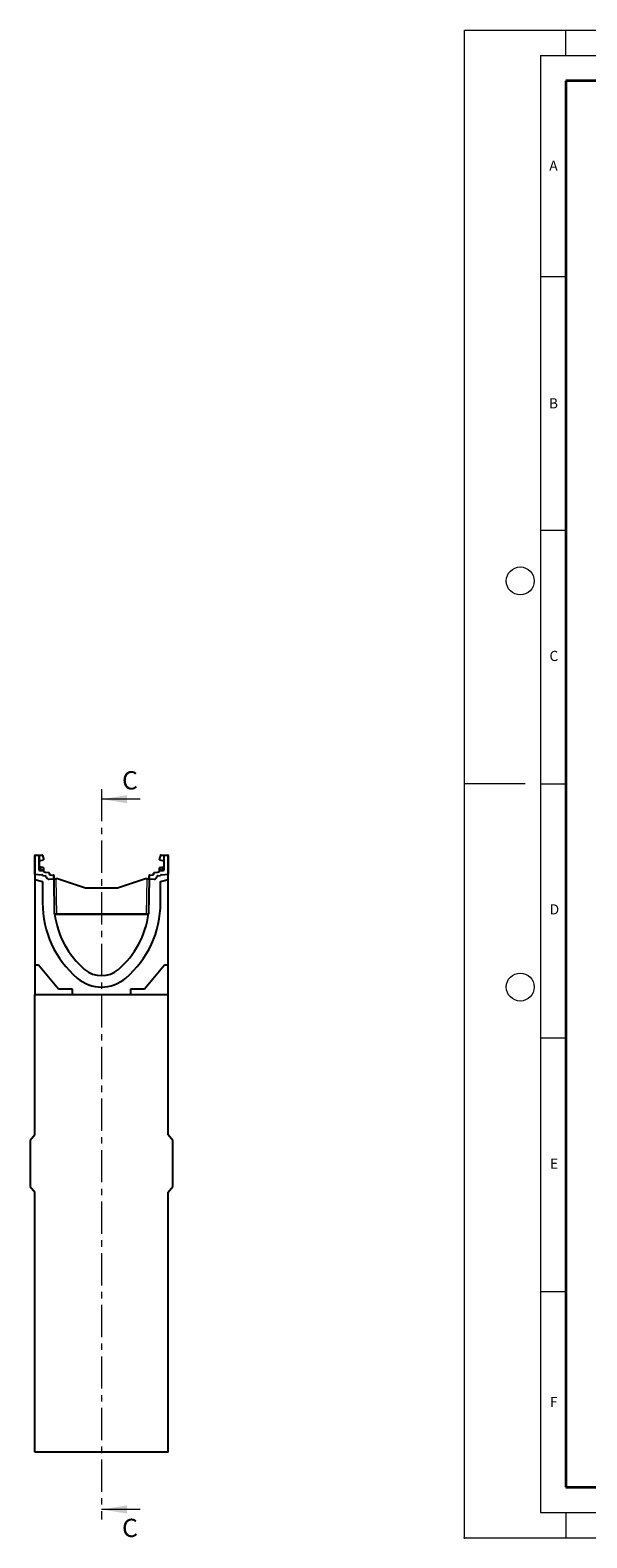
# Model space of a CAD drawing. Units: millimetres. Extents: x -86 to 420, y 0 to 297.
# Drawn here: x -86 to 24, y 0 to 297 of the extents above; entities that cross this region are included whole.
import ezdxf

# ---------------------------------------------------------------- set-up
doc = ezdxf.new("R2010")
doc.units = ezdxf.units.MM
doc.header["$PDSIZE"] = -1
doc.linetypes.add('CENTER', pattern=[10.16, 6.35, -1.27, 1.27, -1.27])
doc.styles.add('SLDTEXTSTYLE0', font='TXT', dxfattribs={"width": 0.605})

msp = doc.modelspace()

# ---------------------------------------------------------------- linework, layer by layer
at = {"color": 7, "linetype": 'Continuous', "lineweight": 18}
for p, q in [((0, 0), (0, 297)), ((0, 297), (420, 297)), ((20, 292), (20, 297)), ((15, 292), (415, 292)), ((15, 292), (15, 5)), ((15, 248.5), (20, 248.5)), ((15, 198.5), (20, 198.5)), ((12, 148.5), (0, 148.5)), ((15, 148.5), (20, 148.5)), ((-63.895818, 145.511187), (-71.495818, 145.511187)), ((15, 98.5), (20, 98.5)), ((15, 48.5), (20, 48.5)), ((-63.895818, 5.593687), (-71.495818, 5.593687)), ((15, 5), (415, 5)), ((20, 5), (20, 0)), ((0, 0), (420, 0))]:
    msp.add_line(p, q, dxfattribs=at)
at = {"color": 7, "linetype": 'Continuous', "lineweight": 35}
for p, q in [((20, 287), (20, 10)), ((410, 287), (20, 287)), ((20, 10), (415, 10))]:
    msp.add_line(p, q, dxfattribs=at)
at = {"color": 7, "linetype": 'CENTER', "lineweight": 18}
msp.add_line((-71.495818, 147.511187), (-71.495818, 3.593687), dxfattribs=at)
at = {"color": 7, "linetype": 'Continuous', "lineweight": 25}
for p, q in [((-84.620818, 130.758687), (-84.620818, 134.445995)), ((-84.558318, 134.508495), (-83.870818, 134.508495)), ((-83.870818, 134.508495), (-83.77817, 134.508495)), ((-83.808318, 134.445995), (-83.808318, 131.613707)), ((-83.77817, 134.508495), (-83.186085, 134.508495)), ((-83.123585, 134.416921), (-83.123585, 134.445995)), ((-83.123585, 134.416921), (-82.911413, 133.817765)), ((-82.911413, 133.817765), (-82.911413, 133.606336)), ((-59.868051, 134.416921), (-60.080223, 133.817765)), ((-60.080223, 133.817765), (-60.080223, 133.606336)), ((-59.868051, 134.416921), (-59.868051, 134.445995)), ((-59.805551, 134.508495), (-59.213466, 134.508495)), ((-59.213466, 134.508495), (-59.120818, 134.508495)), ((-59.183318, 131.613707), (-59.183318, 134.445995)), ((-59.120818, 134.508495), (-58.433318, 134.508495)), ((-58.370818, 134.445995), (-58.370818, 130.758687)), ((-84.620818, 130.758687), (-83.234924, 130.637436)), ((-84.620818, 130.758687), (-84.620818, 129.694937)), ((-83.756671, 133.396682), (-82.911413, 133.545724)), ((-83.39873, 132.092639), (-83.69638, 132.123923)), ((-83.690945, 131.488936), (-83.049023, 131.449674)), ((-83.049928, 132.055978), (-83.39873, 132.092639)), ((-83.049928, 132.055978), (-83.028385, 132.053714)), ((-82.944434, 131.852756), (-82.944434, 131.75693)), ((-82.944434, 131.382147), (-82.944434, 131.379967)), ((-82.911413, 133.606336), (-82.911413, 133.545724)), ((-82.526078, 131.101141), (-81.862769, 131.060571)), ((-81.746199, 130.949951), (-81.718206, 130.704256)), ((-61.27343, 130.704256), (-61.245437, 130.949951)), ((-61.128868, 131.060571), (-60.465558, 131.101141)), ((-60.080223, 133.545724), (-60.080223, 133.606336)), ((-60.080223, 133.545724), (-59.234965, 133.396682)), ((-60.047202, 131.75693), (-60.047202, 131.852756)), ((-60.047202, 131.379967), (-60.047202, 131.382147)), ((-59.963886, 132.045605), (-59.963251, 132.053714)), ((-59.963251, 132.053714), (-59.941709, 132.055978)), ((-59.942613, 131.449674), (-59.300691, 131.488936)), ((-59.941709, 132.055978), (-59.592906, 132.092639)), ((-59.756713, 130.637436), (-58.370818, 130.758687)), ((-59.592906, 132.092639), (-59.295256, 132.123923)), ((-58.370818, 129.694937), (-58.370818, 130.758687)), ((-84.620818, 129.694937), (-83.120818, 129.309802)), ((-84.620818, 129.694937), (-84.620818, 112.801187)), ((-83.120818, 130.512912), (-83.120818, 130.494196)), ((-83.120818, 130.494196), (-82.577406, 130.398378)), ((-83.120818, 129.309802), (-83.120818, 125.087483)), ((-81.850656, 129.747586), (-80.854081, 129.799814)), ((-81.601637, 130.593636), (-80.988187, 130.556116)), ((-80.870818, 130.431349), (-80.870818, 129.798937)), ((-80.854081, 129.799814), (-80.479481, 129.819446)), ((-80.734012, 122.921095), (-80.854081, 129.799814)), ((-80.169217, 129.835707), (-80.479481, 129.819446)), ((-74.620818, 127.977437), (-80.169217, 129.835707)), ((-68.370818, 127.977437), (-74.620818, 127.977437)), ((-62.82242, 129.835707), (-68.370818, 127.977437)), ((-62.512155, 129.819446), (-62.82242, 129.835707)), ((-62.512155, 129.819446), (-62.137555, 129.799814)), ((-62.137555, 129.799814), (-62.257624, 122.921095)), ((-62.137555, 129.799814), (-61.14098, 129.747586)), ((-62.120818, 129.798937), (-62.120818, 130.431349)), ((-62.003449, 130.556116), (-61.39, 130.593636)), ((-60.41423, 130.398378), (-59.870818, 130.494196)), ((-59.870818, 130.494196), (-59.870818, 130.512912)), ((-59.870818, 129.309802), (-58.370818, 129.694937)), ((-59.870818, 125.087437), (-59.870818, 129.309802)), ((-58.370818, 112.801187), (-58.370818, 129.694937)), ((-62.263658, 122.874034), (-80.727978, 122.874034)), ((-62.265859, 122.857124), (-80.725777, 122.857124)), ((-62.271424, 122.81493), (-80.720212, 122.81493)), ((-84.620818, 112.801187), (-84.620818, 107.008687)), ((-83.882068, 112.801187), (-84.620818, 112.801187)), ((-79.944593, 108.108687), (-83.882068, 112.801187)), ((-59.109568, 112.801187), (-63.047043, 108.108687)), ((-58.370818, 112.801187), (-59.109568, 112.801187)), ((-58.370818, 107.008687), (-58.370818, 112.801187)), ((-84.620818, 107.008687), (-77.208318, 107.008687)), ((-84.620818, 79.396572), (-84.620818, 107.008687)), ((-77.208318, 108.108687), (-79.944593, 108.108687)), ((-77.208318, 107.008687), (-77.208318, 108.108687)), ((-77.208318, 107.008687), (-65.783318, 107.008687)), ((-65.783318, 108.108687), (-65.783318, 107.008687)), ((-63.047043, 108.108687), (-65.783318, 108.108687)), ((-65.783318, 107.008687), (-58.370818, 107.008687)), ((-58.370818, 79.396572), (-58.370818, 107.008687)), ((-84.620818, 79.396572), (-85.558318, 78.279303)), ((-85.558318, 78.279303), (-85.558318, 69.238071)), ((-57.433318, 78.279303), (-58.370818, 79.396572)), ((-57.433318, 69.238071), (-57.433318, 78.279303)), ((-85.558318, 69.238071), (-84.620818, 68.120802)), ((-58.370818, 68.120802), (-57.433318, 69.238071)), ((-84.620818, 16.883687), (-84.620818, 68.120802)), ((-58.370818, 16.883687), (-58.370818, 68.120802)), ((-58.370818, 16.883687), (-84.620818, 16.883687))]:
    msp.add_line(p, q, dxfattribs=at)
at = {"color": 8, "linetype": 'Continuous', "lineweight": 18}
for p, q in [((-84.558318, 134.445995), (-84.620818, 134.445995)), ((-84.558318, 134.445995), (-84.558318, 134.508495)), ((-84.558318, 134.445995), (-84.558318, 130.753218)), ((-83.870818, 134.445995), (-84.558318, 134.445995)), ((-83.870818, 134.445995), (-83.870818, 134.508495)), ((-83.870818, 131.613707), (-83.870818, 134.445995)), ((-83.870818, 134.445995), (-83.808318, 134.445995)), ((-83.761994, 134.445995), (-83.808318, 134.445995)), ((-83.761994, 134.445995), (-83.761994, 133.456355)), ((-83.123585, 134.445995), (-83.761994, 134.445995)), ((-59.229642, 134.445995), (-59.868051, 134.445995)), ((-59.229642, 133.456355), (-59.229642, 134.445995)), ((-59.183318, 134.445995), (-59.229642, 134.445995)), ((-59.183318, 134.445995), (-59.120818, 134.445995)), ((-59.120818, 134.508495), (-59.120818, 134.445995)), ((-59.120818, 134.445995), (-59.120818, 131.613707)), ((-58.433318, 134.445995), (-59.120818, 134.445995)), ((-58.433318, 134.508495), (-58.433318, 134.445995)), ((-58.433318, 130.753218), (-58.433318, 134.445995)), ((-58.370818, 134.445995), (-58.433318, 134.445995)), ((-83.870818, 131.613707), (-83.808318, 131.613707)), ((-83.761994, 133.456355), (-83.808318, 133.456355)), ((-83.761994, 133.456355), (-82.911413, 133.606336)), ((-83.388917, 131.574158), (-83.698147, 131.595329)), ((-83.694761, 131.426552), (-83.690945, 131.488936)), ((-83.052839, 131.38729), (-83.694761, 131.426552)), ((-83.056504, 131.551395), (-83.388917, 131.574158)), ((-83.039719, 131.549771), (-83.056504, 131.551395)), ((-83.052839, 131.38729), (-83.049023, 131.449674)), ((-83.026628, 131.547816), (-83.039719, 131.549771)), ((-83.024583, 131.926583), (-83.024583, 131.813847)), ((-83.000544, 131.352437), (-82.944434, 131.379967)), ((-82.529893, 131.038757), (-82.526078, 131.101141)), ((-81.866584, 130.998188), (-82.529893, 131.038757)), ((-81.866584, 130.998188), (-81.862769, 131.060571)), ((-81.808298, 130.942876), (-81.746199, 130.949951)), ((-81.780304, 130.697181), (-81.808298, 130.942876)), ((-81.780304, 130.697181), (-81.718206, 130.704256)), ((-61.27343, 130.704256), (-61.211332, 130.697181)), ((-61.245437, 130.949951), (-61.183339, 130.942876)), ((-61.183339, 130.942876), (-61.211332, 130.697181)), ((-61.128868, 131.060571), (-61.125052, 130.998188)), ((-60.461743, 131.038757), (-61.125052, 130.998188)), ((-60.465558, 131.101141), (-60.461743, 131.038757)), ((-60.080223, 133.606336), (-59.229642, 133.456355)), ((-60.047202, 131.379967), (-59.991092, 131.352437)), ((-59.967053, 131.813847), (-59.967053, 131.926583)), ((-59.965009, 131.547817), (-59.951917, 131.549771)), ((-59.935132, 131.551395), (-59.951917, 131.549771)), ((-59.942613, 131.449674), (-59.938797, 131.38729)), ((-59.296875, 131.426552), (-59.938797, 131.38729)), ((-59.602719, 131.574158), (-59.935132, 131.551395)), ((-59.293489, 131.595329), (-59.602719, 131.574158)), ((-59.300691, 131.488936), (-59.296875, 131.426552)), ((-59.183318, 133.456355), (-59.229642, 133.456355)), ((-59.183318, 131.613707), (-59.120818, 131.613707)), ((-81.605452, 130.531253), (-81.601637, 130.593636)), ((-80.992003, 130.493732), (-81.605452, 130.531253)), ((-80.992003, 130.493732), (-80.988187, 130.556116)), ((-80.933318, 129.795662), (-80.933318, 130.431349)), ((-80.933318, 130.431349), (-80.870818, 130.431349)), ((-80.479481, 129.819446), (-80.358248, 122.874034)), ((-62.633388, 122.874034), (-62.512155, 129.819446)), ((-62.120818, 130.431349), (-62.058318, 130.431349)), ((-62.058318, 130.431349), (-62.058318, 129.795662)), ((-62.003449, 130.556116), (-61.999634, 130.493732)), ((-61.386184, 130.531253), (-61.999634, 130.493732)), ((-61.39, 130.593636), (-61.386184, 130.531253))]:
    msp.add_line(p, q, dxfattribs=at)
at = {"color": 7, "linetype": 'Continuous', "lineweight": 25, "flags": 128}
for points in [[(-82.944434, 131.960478), (-82.946004, 131.977562), (-82.950514, 131.99369)], [(-60.047202, 131.960478), (-60.045632, 131.977562), (-60.041122, 131.99369)]]:
    msp.add_lwpolyline(points, dxfattribs=at)
at = {"color": 7, "linetype": 'Continuous', "lineweight": 18}
for centre in [(11, 188.5), (11, 108.5)]:
    msp.add_circle(centre, 2.75, dxfattribs=at)
at = {"color": 7, "linetype": 'Continuous', "lineweight": 25}
for centre, radius, start, end in [((-84.558318, 134.445995), 0.0625, 90, 180), ((-83.870818, 134.445995), 0.0625, 360, 90), ((-83.186085, 134.445995), 0.0625, 0, 90), ((-59.805551, 134.445995), 0.0625, 90, 180), ((-59.120818, 134.445995), 0.0625, 90, 180), ((-58.433318, 134.445995), 0.0625, 360, 90), ((-83.745818, 133.335132), 0.0625, 158.603396, 180), ((-83.683314, 132.248243), 0.125004, 180, 264), ((-83.683314, 131.613707), 0.125004, 180, 266.5), ((-83.745818, 133.335132), 0.0625, 100, 133.62029975), ((-83.056654, 131.324907), 0.125, 26.13461406, 86.5), ((-83.038184, 131.960478), 0.09375, 61.29783112, 84), ((-82.495553, 131.600208), 0.5, 206.13461406, 266.5), ((-81.8704, 130.9358), 0.125004, 6.5, 86.5), ((-81.594005, 130.718407), 0.125004, 186.5, 266.5), ((-61.397631, 130.718407), 0.125004, 273.5, 353.5), ((-61.121236, 130.9358), 0.125004, 93.5, 173.5), ((-60.496083, 131.600208), 0.5, 273.5, 333.86538594), ((-59.934982, 131.324907), 0.125, 93.5, 153.86538594), ((-59.953452, 131.960478), 0.09375, 96, 118.70216888), ((-59.308322, 131.613707), 0.125004, 273.5, 0), ((-59.308322, 132.248243), 0.125004, 276, 360), ((-59.245818, 133.335132), 0.0625, 360, 80), ((-83.245818, 130.512912), 0.125, 0, 85), ((-82.620818, 130.152176), 0.25, 7.25583403, 80), ((-81.876824, 130.246901), 0.5, 187.25583403, 273), ((-80.995818, 130.431349), 0.125, 360, 86.5), ((-61.995818, 130.431349), 0.125, 93.5, 180), ((-61.114812, 130.246901), 0.5, 267, 352.74416597), ((-60.370818, 130.152176), 0.25, 100, 172.74416597), ((-59.745818, 130.512912), 0.125, 95, 180), ((-63.655818, 125.087083), 19.465, 179.99882224, 229.57524227), ((-79.335818, 125.087083), 19.465, 310.42509486, 0.00104163), ((-63.655818, 125.087083), 17.215, 187.22810087, 229.57490514), ((-79.335818, 125.087083), 17.215, 310.42509486, 352.77189913), ((-71.495818, 115.883687), 7.375, 229.57782155, 310.4230682), ((-71.495818, 115.883687), 5.125, 229.57782154, 310.42217846)]:
    msp.add_arc(centre, radius, start, end, dxfattribs=at)
at = {"color": 8, "linetype": 'Continuous', "lineweight": 18}
for centre, radius, start, end in [((-83.834497, 134.460574), 0.073954, 348.63094549, 40.39069191), ((-59.157139, 134.460574), 0.073954, 139.60930809, 191.36905451), ((-83.683314, 131.613707), 0.187504, 180, 266.5), ((-84.574476, 131.811054), 1.208995, 348.7000937, 13.46836444), ((-83.163291, 131.537847), 0.228529, 170.85761803, 197.26804941), ((-82.837569, 131.51636), 0.22172, 170.90821515, 197.50362592), ((-83.056654, 131.324907), 0.0625, 26.13461406, 86.5), ((-83.210758, 131.957297), 0.188692, 350.6322144, 31.53224845), ((-82.799633, 131.497145), 0.245787, 167.63654841, 191.32574945), ((-87.501297, 131.937972), 4.478434, 355.02722789, 358.41177108), ((-83.008754, 131.428207), 0.120938, 57.86971869, 98.49842723), ((-83.02654, 131.844039), 0.082568, 6.06040802, 88.64160797), ((-83.018377, 131.737696), 0.076404, 14.58097955, 94.65900093), ((-82.9703, 131.440151), 0.038134, 154.67141843, 179.87846662), ((-83.025541, 131.377952), 0.081215, 2.96104516, 75.18088856), ((-82.495553, 131.600208), 0.5625, 206.13461406, 266.5), ((-81.8704, 130.9358), 0.062504, 6.5, 86.5), ((-81.594005, 130.718407), 0.187504, 186.5, 266.5), ((-61.397631, 130.718407), 0.187504, 273.5, 353.5), ((-61.121236, 130.9358), 0.062504, 93.5, 173.5), ((-60.496083, 131.600208), 0.5625, 273.5, 333.86538594), ((-59.965096, 131.844039), 0.082568, 91.35840098, 173.93959343), ((-59.973259, 131.737696), 0.076404, 85.34100616, 165.41902321), ((-59.982882, 131.428207), 0.120938, 81.50157277, 122.13028131), ((-59.966096, 131.377952), 0.081215, 104.81908091, 177.03935003), ((-59.934982, 131.324907), 0.0625, 93.5, 153.86538594), ((-60.021336, 131.440151), 0.038134, 0.12153338, 25.32858157), ((-59.780878, 131.957297), 0.188692, 148.46775155, 189.3677856), ((-55.49034, 131.937972), 4.478434, 181.58822892, 184.97277211), ((-60.192003, 131.497145), 0.245787, 348.67424542, 12.36345485), ((-60.154067, 131.51636), 0.22172, 342.49637408, 9.09178485), ((-58.417161, 131.811054), 1.208995, 166.53163556, 191.2999063), ((-59.828345, 131.537847), 0.228529, 342.73195056, 9.14238198), ((-59.308322, 131.613707), 0.187504, 273.5, 0), ((-80.995818, 130.431349), 0.0625, 360, 86.5), ((-61.995818, 130.431349), 0.0625, 93.5, 180)]:
    msp.add_arc(centre, radius, start, end, dxfattribs=at)
for centre, major_axis, start_param, end_param in [((-83.683314, 131.494107), (-0.0131, 0.629817), 6.2806027509, 7.6921402925), ((-59.308322, 131.494107), (0.0131, 0.629817), 4.8742303219, 6.2857678634)]:
    msp.add_ellipse(centre, major_axis=major_axis, ratio=0.0204673697, start_param=start_param, end_param=end_param, dxfattribs=at)
for points in [[(-83.698147, 131.595329), (-83.712989, 131.59583), (-83.742673, 131.596833), (-83.778656, 131.601177), (-83.803517, 131.606982), (-83.806718, 131.611465), (-83.808318, 131.613707)], [(-59.293489, 131.595329), (-59.278647, 131.59583), (-59.248963, 131.596833), (-59.21298, 131.601176), (-59.188119, 131.606982), (-59.184918, 131.611465), (-59.183318, 131.613707)]]:
    msp.add_open_spline(points, degree=3, dxfattribs=at)
at = {"color": 7, "linetype": 'Continuous', "lineweight": 25}
for points, knots in [([(-83.804995, 133.35524), (-83.802815, 133.360373), (-83.798487, 133.37056), (-83.787259, 133.383143), (-83.7741, 133.392552), (-83.764245, 133.395833), (-83.759502, 133.397413)], [0, 0, 0, 0, 0.2633432399, 0.52273551, 0.7702948587, 1, 1, 1, 1]), ([(-83.756671, 133.396682), (-83.758551, 133.397226), (-83.761276, 133.398014), (-83.763564, 133.405556), (-83.76464, 133.412668), (-83.764999, 133.421594), (-83.76468, 133.432177), (-83.763739, 133.44399), (-83.762583, 133.452184), (-83.761994, 133.456355)], [0, 0, 0, 0, 0.2733824268, 0.3963314545, 0.5110856828, 0.6297415167, 0.7496766428, 0.8725742041, 1, 1, 1, 1]), ([(-82.950239, 131.992953), (-82.953979, 132.000969), (-82.961515, 132.017119), (-82.980739, 132.035496), (-83.003337, 132.047954), (-83.019659, 132.050367), (-83.027616, 132.051543)], [0, 0, 0, 0, 0.2528087468, 0.5093177661, 0.7608121779, 1, 1, 1, 1]), ([(-82.944434, 131.960478), (-82.944434, 131.955605), (-82.944434, 131.945877), (-82.944434, 131.883756), (-82.944434, 131.852756)], [0, 0, 0, 0, 0.5009852434, 1, 1, 1, 1]), ([(-82.944434, 131.75693), (-82.944434, 131.722356), (-82.944434, 131.652996), (-82.944434, 131.571497), (-82.944434, 131.530622)], [0, 0, 0, 0, 0.4984708646, 1, 1, 1, 1]), ([(-82.944434, 131.530622), (-82.944434, 131.515622), (-82.944434, 131.485577), (-82.944434, 131.444953), (-82.944434, 131.408883), (-82.944434, 131.391063), (-82.944434, 131.382147)], [0, 0, 0, 0, 0.2500546361, 0.5008566008, 0.7502597405, 1, 1, 1, 1]), ([(-60.047202, 131.852756), (-60.047202, 131.883775), (-60.047202, 131.945934), (-60.047202, 131.955624), (-60.047202, 131.960478)], [0, 0, 0, 0, 0.4990172525, 1, 1, 1, 1]), ([(-60.047202, 131.530622), (-60.047202, 131.571494), (-60.047202, 131.652989), (-60.047202, 131.722354), (-60.047202, 131.75693)], [0, 0, 0, 0, 0.5015290343, 1, 1, 1, 1]), ([(-60.047202, 131.382147), (-60.047202, 131.391079), (-60.047202, 131.408984), (-60.047202, 131.44506), (-60.047202, 131.485675), (-60.047202, 131.515626), (-60.047202, 131.530622)], [0, 0, 0, 0, 0.2498794916, 0.5008696099, 0.7500770421, 1, 1, 1, 1]), ([(-59.964021, 132.051543), (-59.971977, 132.050367), (-59.988299, 132.047954), (-60.010897, 132.035496), (-60.030121, 132.017119), (-60.037657, 132.000969), (-60.041398, 131.992953)], [0, 0, 0, 0, 0.2391878221, 0.4906822339, 0.7471912532, 1, 1, 1, 1]), ([(-59.229642, 133.456355), (-59.229053, 133.452184), (-59.227897, 133.443989), (-59.226955, 133.432175), (-59.226636, 133.421593), (-59.226996, 133.412668), (-59.228073, 133.405556), (-59.230361, 133.398013), (-59.233086, 133.397225), (-59.234965, 133.396682)], [0, 0, 0, 0, 0.12744410704, 0.25034763074, 0.37027673743, 0.48891545619, 0.60369044624, 0.72664650282, 1, 1, 1, 1]), ([(-59.232134, 133.397413), (-59.227391, 133.395833), (-59.217536, 133.392552), (-59.204377, 133.383143), (-59.19315, 133.37056), (-59.188822, 133.360373), (-59.186641, 133.35524)], [0, 0, 0, 0, 0.2297051436, 0.4772644967, 0.7366567681, 1, 1, 1, 1])]:
    msp.add_open_spline(points, degree=3, knots=knots, dxfattribs=at)
at = {"color": 8, "linetype": 'Continuous', "lineweight": 18}
for points, knots in [([(-83.698147, 131.595329), (-83.698557, 131.581936), (-83.699396, 131.554535), (-83.698311, 131.520043), (-83.695698, 131.494387), (-83.692554, 131.490781), (-83.690946, 131.488936)], [0, 0, 0, 0, 0.2331501049, 0.4770322204, 0.7324399879, 1, 1, 1, 1]), ([(-83.028385, 132.053714), (-83.027413, 132.047843), (-83.02547, 132.03611), (-83.024879, 131.963073), (-83.024583, 131.926583)], [0, 0, 0, 0, 0.5003941384, 1, 1, 1, 1]), ([(-83.024583, 131.813847), (-83.024767, 131.773052), (-83.025135, 131.691513), (-83.02613, 131.595695), (-83.026627, 131.547817)], [0, 0, 0, 0, 0.5003149062, 1, 1, 1, 1]), ([(-83.026627, 131.547817), (-83.024166, 131.529786), (-83.019246, 131.493736), (-83.009593, 131.468886), (-83.004768, 131.456465)], [0, 0, 0, 0, 0.5001800483, 1, 1, 1, 1]), ([(-83.004768, 131.456465), (-83.000608, 131.449603), (-82.994363, 131.439302), (-82.986392, 131.430259), (-82.983063, 131.426288), (-82.982881, 131.425942), (-82.982774, 131.425737)], [0, 0, 0, 0, 0.4995262533, 0.749954728, 0.8512901716, 1, 1, 1, 1]), ([(-60.008863, 131.425737), (-60.008834, 131.425828), (-60.008775, 131.42602), (-60.005862, 131.429553), (-60.001367, 131.43474), (-59.996575, 131.440903), (-59.992136, 131.44715), (-59.988861, 131.452941), (-59.986868, 131.456465)], [0, 0, 0, 0, 0.1096864475, 0.2296011154, 0.5005255597, 0.5898179869, 0.7503201895, 1, 1, 1, 1]), ([(-59.965008, 131.547816), (-59.967457, 131.529818), (-59.972367, 131.493738), (-59.982027, 131.468909), (-59.986868, 131.456465)], [0, 0, 0, 0, 0.4988215722, 1, 1, 1, 1]), ([(-59.967053, 131.926583), (-59.966773, 131.963789), (-59.966282, 132.029092), (-59.964607, 132.040637), (-59.963886, 132.045605)], [0, 0, 0, 0, 0.5697395976, 1, 1, 1, 1]), ([(-59.965009, 131.547817), (-59.965506, 131.595695), (-59.966501, 131.691513), (-59.966869, 131.773052), (-59.967053, 131.813847)], [0, 0, 0, 0, 0.4996850938, 1, 1, 1, 1]), ([(-59.300691, 131.488936), (-59.299082, 131.490781), (-59.295938, 131.494387), (-59.293326, 131.520043), (-59.29224, 131.554535), (-59.293079, 131.581936), (-59.293489, 131.595329)], [0, 0, 0, 0, 0.2675600122, 0.5229677798, 0.7668498952, 1, 1, 1, 1])]:
    msp.add_open_spline(points, degree=3, knots=knots, dxfattribs=at)
msp.add_point((0, 0))
at = {"color": 7, "linetype": 'Continuous', "lineweight": 18}
for points in [[(-71.495818, 145.511187), (-66.495818, 144.711187), (-66.495818, 146.311187)], [(-71.495818, 5.593687), (-66.495818, 4.793687), (-66.495818, 6.393687)]]:
    msp.add_solid(points, dxfattribs=at)

# ---------------------------------------------------------------- texts
at = {"color": 7, "linetype": 'Continuous', "lineweight": 18, "char_height": 2, "attachment_point": 2, "style": 'SLDTEXTSTYLE0'}
for s, insert in [('A', (17.560979, 271.296605)), ('B', (17.551691, 224.492642)), ('C', (17.627482, 174.726185)), ('D', (17.735944, 124.801787)), ('E', (17.689794, 74.726763)), ('F', (17.593693, 27.773322))]:
    msp.add_mtext(s, dxfattribs=dict(at, insert=insert))
at = {"color": 7, "linetype": 'Continuous', "char_height": 3.595646, "attachment_point": 1, "style": 'SLDTEXTSTYLE0'}
for insert in [(-67.460433, 151.024633), (-67.460433, 3.757709)]:
    msp.add_mtext('C', dxfattribs=dict(at, insert=insert))

doc.saveas('drawing.dxf')
